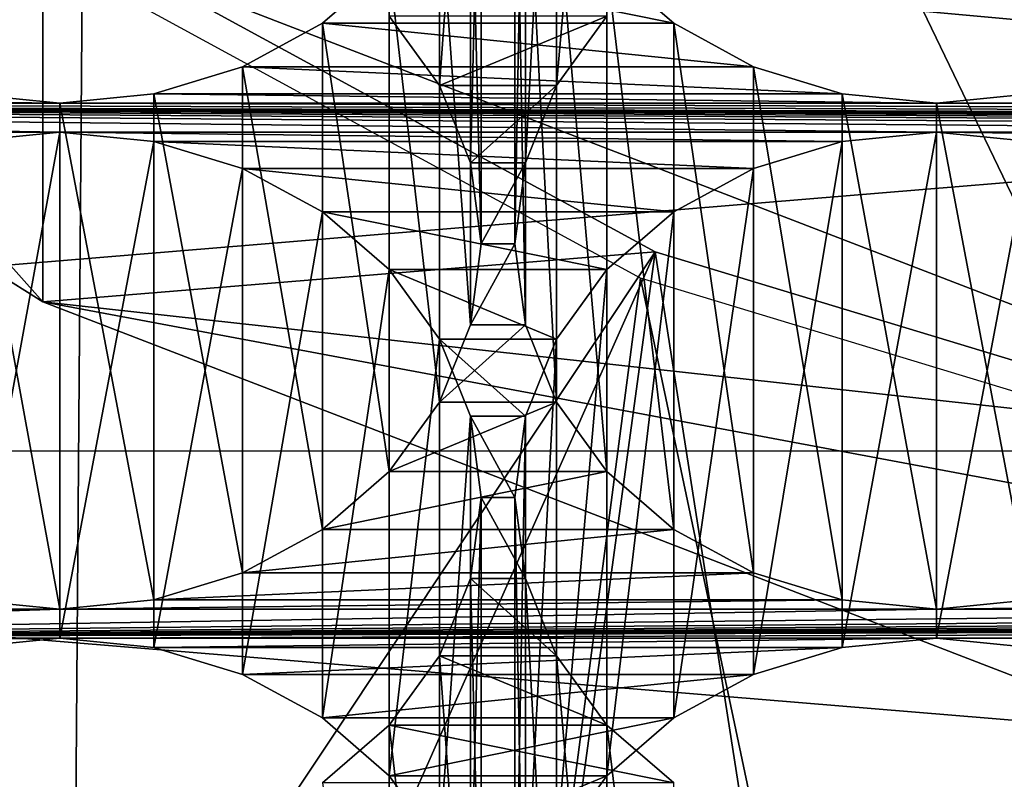
# Model space of a CAD drawing. Units: millimetres. Extents: x -77 to -18, y 3 to 172.
# Drawn here: x -53 to -51, y 12 to 13 of the extents above; entities that cross this region are included whole.
import ezdxf

# ---------------------------------------------------------------- set-up
doc = ezdxf.new("R2010")
doc.units = ezdxf.units.MM
doc.header["$LTSCALE"] = 33.374815
for name, color, linetype in [('111', 7, 'CONTINUOUS'), ('123', 7, 'CONTINUOUS'), ('125', 7, 'CONTINUOUS'), ('127', 7, 'CONTINUOUS'), ('129', 7, 'CONTINUOUS'), ('131', 7, 'CONTINUOUS'), ('132', 7, 'CONTINUOUS'), ('134', 7, 'CONTINUOUS'), ('233', 7, 'CONTINUOUS'), ('234', 7, 'CONTINUOUS'), ('281', 7, 'CONTINUOUS'), ('282', 7, 'CONTINUOUS'), ('299', 7, 'CONTINUOUS'), ('300', 7, 'CONTINUOUS'), ('301', 7, 'CONTINUOUS'), ('302', 7, 'CONTINUOUS'), ('91', 7, 'CONTINUOUS')]:
    doc.layers.add(name, color=color, linetype=linetype)

msp = doc.modelspace()

# ---------------------------------------------------------------- linework, layer by layer
at = {"layer": '111', "linetype": 'Continuous'}
for points in [[(-54.127, 8.6615, -485.9363), (-52.4363, 7.5946, -486.5523), (-53.6599, 13.7681, -495.5742), (-54.127, 8.6615, -485.9363)], [(-53.6599, 13.7681, -495.5742), (-52.4363, 7.5946, -486.5523), (-51.7639, 12.7363, -496.1699), (-53.6599, 13.7681, -495.5742)], [(-52.4363, 7.5946, -486.5523), (-50.5219, 6.8544, -486.9796), (-51.7639, 12.7363, -496.1699), (-52.4363, 7.5946, -486.5523)], [(-51.7639, 12.7363, -496.1699), (-50.5219, 6.8544, -486.9796), (-49.6502, 12.0958, -496.5397), (-51.7639, 12.7363, -496.1699)]]:
    msp.add_3dface(points, dxfattribs=at)
at = {"layer": '123', "linetype": 'Continuous'}
for points in [[(-52.1365, 13.1997, -484.9327), (-51.7145, 13.1141, -484.9822), (-52.2355, 13.1141, -484.9822), (-52.1365, 13.1997, -484.9327)], [(-51.8135, 13.1997, -484.9327), (-51.7145, 13.1141, -484.9822), (-52.1365, 13.1997, -484.9327), (-51.8135, 13.1997, -484.9327)], [(-52.2355, 13.1141, -484.9822), (-51.5962, 13.0497, -485.0193), (-52.3538, 13.0497, -485.0193), (-52.2355, 13.1141, -484.9822)], [(-51.7145, 13.1141, -484.9822), (-51.5962, 13.0497, -485.0193), (-52.2355, 13.1141, -484.9822), (-51.7145, 13.1141, -484.9822)], [(-52.3538, 13.0497, -485.0193), (-51.4646, 13.0097, -485.0424), (-52.4855, 13.0097, -485.0424), (-52.3538, 13.0497, -485.0193)], [(-51.5962, 13.0497, -485.0193), (-51.4646, 13.0097, -485.0424), (-52.3538, 13.0497, -485.0193), (-51.5962, 13.0497, -485.0193)], [(-53.7855, 13.0097, -485.0424), (-52.625, 12.996, -485.0503), (-53.925, 12.996, -485.0503), (-53.7855, 13.0097, -485.0424)], [(-52.7646, 13.0097, -485.0424), (-52.625, 12.996, -485.0503), (-53.7855, 13.0097, -485.0424), (-52.7646, 13.0097, -485.0424)], [(-52.4855, 13.0097, -485.0424), (-51.325, 12.996, -485.0503), (-52.625, 12.996, -485.0503), (-52.4855, 13.0097, -485.0424)], [(-51.4646, 13.0097, -485.0424), (-51.325, 12.996, -485.0503), (-52.4855, 13.0097, -485.0424), (-51.4646, 13.0097, -485.0424)], [(-51.1855, 13.0097, -485.0424), (-50.025, 12.996, -485.0503), (-51.325, 12.996, -485.0503), (-51.1855, 13.0097, -485.0424)], [(-50.025, 12.9527, -485.0753), (-51.325, 12.9527, -485.0753), (-55.225, 12.996, -485.0503), (-50.025, 12.9527, -485.0753)], [(-51.325, 12.9527, -485.0753), (-52.625, 12.9527, -485.0753), (-55.225, 12.996, -485.0503), (-51.325, 12.9527, -485.0753)], [(-48.725, 12.9527, -485.0753), (-50.025, 12.9527, -485.0753), (-55.225, 12.996, -485.0503), (-48.725, 12.9527, -485.0753)], [(-47.425, 12.9527, -485.0753), (-48.725, 12.9527, -485.0753), (-55.225, 12.996, -485.0503), (-47.425, 12.9527, -485.0753)], [(-46.125, 12.9527, -485.0753), (-47.425, 12.9527, -485.0753), (-55.225, 12.996, -485.0503), (-46.125, 12.9527, -485.0753)], [(-44.825, 12.9527, -485.0753), (-46.125, 12.9527, -485.0753), (-55.225, 12.996, -485.0503), (-44.825, 12.9527, -485.0753)], [(-43.525, 12.9527, -485.0753), (-44.825, 12.9527, -485.0753), (-55.225, 12.996, -485.0503), (-43.525, 12.9527, -485.0753)], [(-42.225, 12.9527, -485.0753), (-43.525, 12.9527, -485.0753), (-55.225, 12.996, -485.0503), (-42.225, 12.9527, -485.0753)], [(-52.625, 12.9527, -485.0753), (-53.925, 12.9527, -485.0753), (-55.225, 12.996, -485.0503), (-52.625, 12.9527, -485.0753)], [(-40.925, 12.9527, -485.0753), (-42.225, 12.9527, -485.0753), (-55.225, 12.996, -485.0503), (-40.925, 12.9527, -485.0753)], [(-53.925, 12.996, -485.0503), (-40.925, 12.9527, -485.0753), (-55.225, 12.996, -485.0503), (-53.925, 12.996, -485.0503)], [(-53.925, 12.996, -485.0503), (-52.625, 12.996, -485.0503), (-40.925, 12.9527, -485.0753), (-53.925, 12.996, -485.0503)], [(-52.625, 12.996, -485.0503), (-51.325, 12.996, -485.0503), (-40.925, 12.9527, -485.0753), (-52.625, 12.996, -485.0503)], [(-51.325, 12.996, -485.0503), (-50.025, 12.996, -485.0503), (-40.925, 12.9527, -485.0753), (-51.325, 12.996, -485.0503)], [(-52.625, 12.9527, -485.0753), (-52.7646, 12.939, -485.0832), (-53.925, 12.9527, -485.0753), (-52.625, 12.9527, -485.0753)], [(-51.325, 12.9527, -485.0753), (-51.4646, 12.939, -485.0832), (-52.625, 12.9527, -485.0753), (-51.325, 12.9527, -485.0753)], [(-52.625, 12.9527, -485.0753), (-51.4646, 12.939, -485.0832), (-52.4855, 12.939, -485.0832), (-52.625, 12.9527, -485.0753)], [(-51.1855, 12.939, -485.0832), (-51.325, 12.9527, -485.0753), (-50.1646, 12.939, -485.0832), (-51.1855, 12.939, -485.0832)], [(-51.325, 12.9527, -485.0753), (-50.025, 12.9527, -485.0753), (-50.1646, 12.939, -485.0832), (-51.325, 12.9527, -485.0753)], [(-51.4646, 12.939, -485.0832), (-51.5962, 12.899, -485.1063), (-52.4855, 12.939, -485.0832), (-51.4646, 12.939, -485.0832)], [(-52.4855, 12.939, -485.0832), (-51.5962, 12.899, -485.1063), (-52.3538, 12.899, -485.1063), (-52.4855, 12.939, -485.0832)], [(-51.5962, 12.899, -485.1063), (-51.7145, 12.8347, -485.1435), (-52.3538, 12.899, -485.1063), (-51.5962, 12.899, -485.1063)], [(-52.3538, 12.899, -485.1063), (-51.7145, 12.8347, -485.1435), (-52.2355, 12.8347, -485.1435), (-52.3538, 12.899, -485.1063)], [(-51.7145, 12.8347, -485.1435), (-51.8135, 12.749, -485.1929), (-52.2355, 12.8347, -485.1435), (-51.7145, 12.8347, -485.1435)], [(-52.2355, 12.8347, -485.1435), (-51.8135, 12.749, -485.1929), (-52.1365, 12.749, -485.1929), (-52.2355, 12.8347, -485.1435)], [(-51.8135, 12.749, -485.1929), (-51.8882, 12.6462, -485.2523), (-52.1365, 12.749, -485.1929), (-51.8135, 12.749, -485.1929)], [(-52.1365, 12.749, -485.1929), (-51.8882, 12.6462, -485.2523), (-52.0619, 12.6462, -485.2523), (-52.1365, 12.749, -485.1929)], [(-51.8882, 12.6462, -485.2523), (-51.9343, 12.5317, -485.3184), (-52.0619, 12.6462, -485.2523), (-51.8882, 12.6462, -485.2523)], [(-52.0619, 12.6462, -485.2523), (-51.9343, 12.5317, -485.3184), (-52.0157, 12.5317, -485.3184), (-52.0619, 12.6462, -485.2523)], [(-51.9343, 12.5317, -485.3184), (-51.9499, 12.4114, -485.3878), (-52.0157, 12.5317, -485.3184), (-51.9343, 12.5317, -485.3184)], [(-52.0157, 12.5317, -485.3184), (-51.9499, 12.4114, -485.3878), (-52.0001, 12.4114, -485.3878), (-52.0157, 12.5317, -485.3184)], [(-52.0001, 12.4114, -485.3878), (-51.9343, 12.2912, -485.4572), (-52.0157, 12.2912, -485.4572), (-52.0001, 12.4114, -485.3878)], [(-51.9499, 12.4114, -485.3878), (-51.9343, 12.2912, -485.4572), (-52.0001, 12.4114, -485.3878), (-51.9499, 12.4114, -485.3878)], [(-52.0157, 12.2912, -485.4572), (-51.8882, 12.1767, -485.5233), (-52.0619, 12.1767, -485.5233), (-52.0157, 12.2912, -485.4572)], [(-51.9343, 12.2912, -485.4572), (-51.8882, 12.1767, -485.5233), (-52.0157, 12.2912, -485.4572), (-51.9343, 12.2912, -485.4572)], [(-52.0619, 12.1767, -485.5233), (-51.8135, 12.0738, -485.5827), (-52.1365, 12.0738, -485.5827), (-52.0619, 12.1767, -485.5233)], [(-51.8882, 12.1767, -485.5233), (-51.8135, 12.0738, -485.5827), (-52.0619, 12.1767, -485.5233), (-51.8882, 12.1767, -485.5233)], [(-52.1365, 12.0738, -485.5827), (-51.7145, 11.9882, -485.6322), (-52.2355, 11.9882, -485.6322), (-52.1365, 12.0738, -485.5827)], [(-51.8135, 12.0738, -485.5827), (-51.7145, 11.9882, -485.6322), (-52.1365, 12.0738, -485.5827), (-51.8135, 12.0738, -485.5827)]]:
    msp.add_3dface(points, dxfattribs=at)
at = {"layer": '125', "linetype": 'Continuous'}
for points in [[(-52.0619, 13.022, -483.3033), (-51.8135, 13.1249, -483.2439), (-52.1365, 13.1249, -483.2439), (-52.0619, 13.022, -483.3033)], [(-51.8882, 13.022, -483.3033), (-51.8135, 13.1249, -483.2439), (-52.0619, 13.022, -483.3033), (-51.8882, 13.022, -483.3033)], [(-52.0157, 12.9075, -483.3694), (-51.8882, 13.022, -483.3033), (-52.0619, 13.022, -483.3033), (-52.0157, 12.9075, -483.3694)], [(-51.9343, 12.9075, -483.3694), (-51.8882, 13.022, -483.3033), (-52.0157, 12.9075, -483.3694), (-51.9343, 12.9075, -483.3694)], [(-52.0001, 12.7873, -483.4388), (-51.9343, 12.9075, -483.3694), (-52.0157, 12.9075, -483.3694), (-52.0001, 12.7873, -483.4388)], [(-51.9499, 12.7873, -483.4388), (-51.9343, 12.9075, -483.3694), (-52.0001, 12.7873, -483.4388), (-51.9499, 12.7873, -483.4388)], [(-51.9343, 12.667, -483.5082), (-51.9499, 12.7873, -483.4388), (-52.0157, 12.667, -483.5082), (-51.9343, 12.667, -483.5082)], [(-52.0157, 12.667, -483.5082), (-51.9499, 12.7873, -483.4388), (-52.0001, 12.7873, -483.4388), (-52.0157, 12.667, -483.5082)], [(-51.8882, 12.5525, -483.5743), (-51.9343, 12.667, -483.5082), (-52.0619, 12.5525, -483.5743), (-51.8882, 12.5525, -483.5743)], [(-52.0619, 12.5525, -483.5743), (-51.9343, 12.667, -483.5082), (-52.0157, 12.667, -483.5082), (-52.0619, 12.5525, -483.5743)], [(-51.8135, 12.4497, -483.6337), (-51.8882, 12.5525, -483.5743), (-52.1365, 12.4497, -483.6337), (-51.8135, 12.4497, -483.6337)], [(-52.1365, 12.4497, -483.6337), (-51.8882, 12.5525, -483.5743), (-52.0619, 12.5525, -483.5743), (-52.1365, 12.4497, -483.6337)], [(-51.7145, 12.3641, -483.6831), (-51.8135, 12.4497, -483.6337), (-52.2355, 12.3641, -483.6831), (-51.7145, 12.3641, -483.6831)], [(-52.2355, 12.3641, -483.6831), (-51.8135, 12.4497, -483.6337), (-52.1365, 12.4497, -483.6337), (-52.2355, 12.3641, -483.6831)], [(-51.5962, 12.2997, -483.7203), (-51.7145, 12.3641, -483.6831), (-52.3538, 12.2997, -483.7203), (-51.5962, 12.2997, -483.7203)], [(-52.3538, 12.2997, -483.7203), (-51.7145, 12.3641, -483.6831), (-52.2355, 12.3641, -483.6831), (-52.3538, 12.2997, -483.7203)], [(-51.4646, 12.2597, -483.7434), (-51.5962, 12.2997, -483.7203), (-52.4855, 12.2597, -483.7434), (-51.4646, 12.2597, -483.7434)], [(-52.4855, 12.2597, -483.7434), (-51.5962, 12.2997, -483.7203), (-52.3538, 12.2997, -483.7203), (-52.4855, 12.2597, -483.7434)], [(-52.625, 12.246, -483.7513), (-52.7646, 12.2597, -483.7434), (-53.925, 12.246, -483.7513), (-52.625, 12.246, -483.7513)], [(-51.325, 12.246, -483.7513), (-51.4646, 12.2597, -483.7434), (-52.625, 12.246, -483.7513), (-51.325, 12.246, -483.7513)], [(-52.625, 12.246, -483.7513), (-51.4646, 12.2597, -483.7434), (-52.4855, 12.2597, -483.7434), (-52.625, 12.246, -483.7513)], [(-50.025, 12.246, -483.7513), (-50.1646, 12.2597, -483.7434), (-51.325, 12.246, -483.7513), (-50.025, 12.246, -483.7513)], [(-51.325, 12.246, -483.7513), (-50.1646, 12.2597, -483.7434), (-51.1855, 12.2597, -483.7434), (-51.325, 12.246, -483.7513)], [(-48.725, 12.246, -483.7513), (-50.025, 12.246, -483.7513), (-53.925, 12.2027, -483.7763), (-48.725, 12.246, -483.7513)], [(-50.025, 12.246, -483.7513), (-51.325, 12.246, -483.7513), (-53.925, 12.2027, -483.7763), (-50.025, 12.246, -483.7513)], [(-47.425, 12.246, -483.7513), (-48.725, 12.246, -483.7513), (-53.925, 12.2027, -483.7763), (-47.425, 12.246, -483.7513)], [(-46.125, 12.246, -483.7513), (-47.425, 12.246, -483.7513), (-53.925, 12.2027, -483.7763), (-46.125, 12.246, -483.7513)], [(-44.825, 12.246, -483.7513), (-46.125, 12.246, -483.7513), (-53.925, 12.2027, -483.7763), (-44.825, 12.246, -483.7513)], [(-43.525, 12.246, -483.7513), (-44.825, 12.246, -483.7513), (-53.925, 12.2027, -483.7763), (-43.525, 12.246, -483.7513)], [(-51.325, 12.246, -483.7513), (-52.625, 12.246, -483.7513), (-53.925, 12.2027, -483.7763), (-51.325, 12.246, -483.7513)], [(-42.225, 12.246, -483.7513), (-43.525, 12.246, -483.7513), (-53.925, 12.2027, -483.7763), (-42.225, 12.246, -483.7513)], [(-52.625, 12.246, -483.7513), (-53.925, 12.246, -483.7513), (-53.925, 12.2027, -483.7763), (-52.625, 12.246, -483.7513)], [(-53.925, 12.2027, -483.7763), (-52.625, 12.2027, -483.7763), (-39.625, 12.246, -483.7513), (-53.925, 12.2027, -483.7763)], [(-42.225, 12.246, -483.7513), (-53.925, 12.2027, -483.7763), (-40.925, 12.246, -483.7513), (-42.225, 12.246, -483.7513)], [(-40.925, 12.246, -483.7513), (-53.925, 12.2027, -483.7763), (-39.625, 12.246, -483.7513), (-40.925, 12.246, -483.7513)], [(-52.625, 12.2027, -483.7763), (-51.325, 12.2027, -483.7763), (-39.625, 12.246, -483.7513), (-52.625, 12.2027, -483.7763)], [(-51.325, 12.2027, -483.7763), (-50.025, 12.2027, -483.7763), (-39.625, 12.246, -483.7513), (-51.325, 12.2027, -483.7763)], [(-52.625, 12.2027, -483.7763), (-53.925, 12.2027, -483.7763), (-53.7855, 12.189, -483.7842), (-52.625, 12.2027, -483.7763)], [(-52.7646, 12.189, -483.7842), (-52.625, 12.2027, -483.7763), (-53.7855, 12.189, -483.7842), (-52.7646, 12.189, -483.7842)], [(-51.325, 12.2027, -483.7763), (-52.625, 12.2027, -483.7763), (-52.4855, 12.189, -483.7842), (-51.325, 12.2027, -483.7763)], [(-51.4646, 12.189, -483.7842), (-51.325, 12.2027, -483.7763), (-52.4855, 12.189, -483.7842), (-51.4646, 12.189, -483.7842)], [(-51.325, 12.2027, -483.7763), (-51.1855, 12.189, -483.7842), (-50.025, 12.2027, -483.7763), (-51.325, 12.2027, -483.7763)], [(-52.3538, 12.149, -483.8073), (-51.4646, 12.189, -483.7842), (-52.4855, 12.189, -483.7842), (-52.3538, 12.149, -483.8073)], [(-51.5962, 12.149, -483.8073), (-51.4646, 12.189, -483.7842), (-52.3538, 12.149, -483.8073), (-51.5962, 12.149, -483.8073)], [(-52.2355, 12.0847, -483.8444), (-51.5962, 12.149, -483.8073), (-52.3538, 12.149, -483.8073), (-52.2355, 12.0847, -483.8444)], [(-51.7145, 12.0847, -483.8444), (-51.5962, 12.149, -483.8073), (-52.2355, 12.0847, -483.8444), (-51.7145, 12.0847, -483.8444)], [(-52.1365, 11.999, -483.8939), (-51.7145, 12.0847, -483.8444), (-52.2355, 12.0847, -483.8444), (-52.1365, 11.999, -483.8939)], [(-51.8135, 11.999, -483.8939), (-51.7145, 12.0847, -483.8444), (-52.1365, 11.999, -483.8939), (-51.8135, 11.999, -483.8939)], [(-52.0619, 11.8962, -483.9533), (-51.8135, 11.999, -483.8939), (-52.1365, 11.999, -483.8939), (-52.0619, 11.8962, -483.9533)], [(-51.8882, 11.8962, -483.9533), (-51.8135, 11.999, -483.8939), (-52.0619, 11.8962, -483.9533), (-51.8882, 11.8962, -483.9533)]]:
    msp.add_3dface(points, dxfattribs=at)
at = {"layer": '127', "linetype": 'Continuous'}
for points in [[(-56.8269, 13.9685, -486.7983), (-56.0417, 12.4802, -487.6575), (-38.0231, 13.9685, -486.7983), (-56.8269, 13.9685, -486.7983)], [(-38.0231, 13.9685, -486.7983), (-56.0417, 12.4802, -487.6575), (-38.8082, 12.4803, -487.6575), (-38.0231, 13.9685, -486.7983)], [(-38.8082, 12.4803, -487.6575), (-56.0417, 12.4802, -487.6575), (-39.9039, 11.1475, -488.427), (-38.8082, 12.4803, -487.6575)], [(-56.0417, 12.4802, -487.6575), (-54.946, 11.1474, -488.427), (-39.9039, 11.1475, -488.427), (-56.0417, 12.4802, -487.6575)]]:
    msp.add_3dface(points, dxfattribs=at)
at = {"layer": '129', "linetype": 'Continuous'}
for points in [[(-50.6544, 12.482, -497.5869), (-52.6498, 13.2514, -497.1427), (-44.1957, 12.482, -497.5869), (-50.6544, 12.482, -497.5869)], [(-44.1957, 12.482, -497.5869), (-52.6498, 13.2514, -497.1427), (-42.2002, 13.2514, -497.1427), (-44.1957, 12.482, -497.5869)]]:
    msp.add_3dface(points, dxfattribs=at)
at = {"layer": '131', "linetype": 'Continuous'}
for points in [[(-54.4173, 13.8134, -495.548), (-52.6498, 12.7014, -496.1901), (-53.629, 13.8021, -495.5546), (-54.4173, 13.8134, -495.548)], [(-53.629, 13.8021, -495.5546), (-52.6498, 12.7014, -496.1901), (-51.742, 12.7753, -496.1474), (-53.629, 13.8021, -495.5546)], [(-51.742, 12.7753, -496.1474), (-52.6498, 12.7014, -496.1901), (-49.6388, 12.138, -496.5153), (-51.742, 12.7753, -496.1474)], [(-52.6498, 12.7014, -496.1901), (-50.6544, 11.932, -496.6343), (-49.6388, 12.138, -496.5153), (-52.6498, 12.7014, -496.1901)]]:
    msp.add_3dface(points, dxfattribs=at)
at = {"layer": '132', "linetype": 'Continuous'}
for points in [[(-53.5788, 10.0177, -489.0792), (-53.629, 13.8021, -495.5546), (-51.742, 12.7753, -496.1474), (-53.5788, 10.0177, -489.0792)], [(-53.5788, 10.0177, -489.0792), (-51.742, 12.7753, -496.1474), (-53.5788, 8.6427, -486.6977), (-53.5788, 10.0177, -489.0792)], [(-53.5788, 8.6427, -486.6977), (-51.742, 12.7753, -496.1474), (-52.4, 7.9514, -487.0968), (-53.5788, 8.6427, -486.6977)], [(-51.742, 12.7753, -496.1474), (-51.1193, 8.7879, -489.7892), (-52.4, 7.9514, -487.0968), (-51.742, 12.7753, -496.1474)], [(-51.1193, 8.7879, -489.7892), (-51.742, 12.7753, -496.1474), (-49.6388, 12.138, -496.5153), (-51.1193, 8.7879, -489.7892)]]:
    msp.add_3dface(points, dxfattribs=at)
at = {"layer": '134', "linetype": 'Continuous'}
for points in [[(-52.6498, 13.2514, -497.1427), (-52.6498, 12.7014, -496.1901), (-54.4173, 13.8134, -495.548), (-52.6498, 13.2514, -497.1427)], [(-52.6498, 13.2514, -497.1427), (-50.6544, 12.482, -497.5869), (-52.6498, 12.7014, -496.1901), (-52.6498, 13.2514, -497.1427)], [(-50.6544, 12.482, -497.5869), (-50.6544, 11.932, -496.6343), (-52.6498, 12.7014, -496.1901), (-50.6544, 12.482, -497.5869)]]:
    msp.add_3dface(points, dxfattribs=at)
at = {"layer": '233', "linetype": 'Continuous'}
for points in [[(-51.1855, 13.0097, -485.0424), (-51.325, 12.996, -485.0503), (-51.1855, 12.2597, -483.7434), (-51.1855, 13.0097, -485.0424)], [(-51.325, 12.996, -485.0503), (-51.325, 12.246, -483.7513), (-51.1855, 12.2597, -483.7434), (-51.325, 12.996, -485.0503)]]:
    msp.add_3dface(points, dxfattribs=at)
at = {"layer": '234', "linetype": 'Continuous'}
for points in [[(-51.8882, 13.772, -484.6023), (-51.8135, 13.8749, -484.5429), (-51.8882, 13.022, -483.3033), (-51.8882, 13.772, -484.6023)], [(-51.8135, 13.8749, -484.5429), (-51.8135, 13.1249, -483.2439), (-51.8882, 13.022, -483.3033), (-51.8135, 13.8749, -484.5429)], [(-51.9343, 13.6575, -484.6684), (-51.8882, 13.772, -484.6023), (-51.9343, 12.9075, -483.3694), (-51.9343, 13.6575, -484.6684)], [(-51.8882, 13.772, -484.6023), (-51.8882, 13.022, -483.3033), (-51.9343, 12.9075, -483.3694), (-51.8882, 13.772, -484.6023)], [(-51.9499, 13.5373, -484.7378), (-51.9343, 13.6575, -484.6684), (-51.9499, 12.7873, -483.4388), (-51.9499, 13.5373, -484.7378)], [(-51.9343, 13.6575, -484.6684), (-51.9343, 12.9075, -483.3694), (-51.9499, 12.7873, -483.4388), (-51.9343, 13.6575, -484.6684)], [(-51.9343, 13.417, -484.8072), (-51.9499, 13.5373, -484.7378), (-51.9343, 12.667, -483.5082), (-51.9343, 13.417, -484.8072)], [(-51.9499, 13.5373, -484.7378), (-51.9499, 12.7873, -483.4388), (-51.9343, 12.667, -483.5082), (-51.9499, 13.5373, -484.7378)], [(-51.8882, 13.3025, -484.8733), (-51.9343, 13.417, -484.8072), (-51.8882, 12.5525, -483.5743), (-51.8882, 13.3025, -484.8733)], [(-51.9343, 13.417, -484.8072), (-51.9343, 12.667, -483.5082), (-51.8882, 12.5525, -483.5743), (-51.9343, 13.417, -484.8072)], [(-51.8135, 13.1997, -484.9327), (-51.8882, 13.3025, -484.8733), (-51.8135, 12.4497, -483.6337), (-51.8135, 13.1997, -484.9327)], [(-51.8882, 13.3025, -484.8733), (-51.8882, 12.5525, -483.5743), (-51.8135, 12.4497, -483.6337), (-51.8882, 13.3025, -484.8733)], [(-51.7145, 13.1141, -484.9822), (-51.8135, 13.1997, -484.9327), (-51.7145, 12.3641, -483.6831), (-51.7145, 13.1141, -484.9822)], [(-51.8135, 13.1997, -484.9327), (-51.8135, 12.4497, -483.6337), (-51.7145, 12.3641, -483.6831), (-51.8135, 13.1997, -484.9327)], [(-51.5962, 13.0497, -485.0193), (-51.7145, 13.1141, -484.9822), (-51.5962, 12.2997, -483.7203), (-51.5962, 13.0497, -485.0193)], [(-51.7145, 13.1141, -484.9822), (-51.7145, 12.3641, -483.6831), (-51.5962, 12.2997, -483.7203), (-51.7145, 13.1141, -484.9822)], [(-51.4646, 13.0097, -485.0424), (-51.5962, 13.0497, -485.0193), (-51.4646, 12.2597, -483.7434), (-51.4646, 13.0097, -485.0424)], [(-51.5962, 13.0497, -485.0193), (-51.5962, 12.2997, -483.7203), (-51.4646, 12.2597, -483.7434), (-51.5962, 13.0497, -485.0193)], [(-51.325, 12.996, -485.0503), (-51.4646, 13.0097, -485.0424), (-51.325, 12.246, -483.7513), (-51.325, 12.996, -485.0503)], [(-51.4646, 13.0097, -485.0424), (-51.4646, 12.2597, -483.7434), (-51.325, 12.246, -483.7513), (-51.4646, 13.0097, -485.0424)]]:
    msp.add_3dface(points, dxfattribs=at)
at = {"layer": '281', "linetype": 'Continuous'}
for points in [[(-51.325, 12.9527, -485.0753), (-51.1855, 12.939, -485.0832), (-51.325, 12.2027, -483.7763), (-51.325, 12.9527, -485.0753)], [(-51.325, 12.2027, -483.7763), (-51.1855, 12.939, -485.0832), (-51.1855, 12.189, -483.7842), (-51.325, 12.2027, -483.7763)]]:
    msp.add_3dface(points, dxfattribs=at)
at = {"layer": '282', "linetype": 'Continuous'}
for points in [[(-51.4646, 12.939, -485.0832), (-51.325, 12.9527, -485.0753), (-51.4646, 12.189, -483.7842), (-51.4646, 12.939, -485.0832)], [(-51.325, 12.9527, -485.0753), (-51.325, 12.2027, -483.7763), (-51.4646, 12.189, -483.7842), (-51.325, 12.9527, -485.0753)], [(-51.5962, 12.899, -485.1063), (-51.4646, 12.939, -485.0832), (-51.5962, 12.149, -483.8073), (-51.5962, 12.899, -485.1063)], [(-51.4646, 12.939, -485.0832), (-51.4646, 12.189, -483.7842), (-51.5962, 12.149, -483.8073), (-51.4646, 12.939, -485.0832)], [(-51.7145, 12.8347, -485.1435), (-51.5962, 12.899, -485.1063), (-51.7145, 12.0847, -483.8444), (-51.7145, 12.8347, -485.1435)], [(-51.5962, 12.899, -485.1063), (-51.5962, 12.149, -483.8073), (-51.7145, 12.0847, -483.8444), (-51.5962, 12.899, -485.1063)], [(-51.8135, 12.749, -485.1929), (-51.7145, 12.8347, -485.1435), (-51.8135, 11.999, -483.8939), (-51.8135, 12.749, -485.1929)], [(-51.7145, 12.8347, -485.1435), (-51.7145, 12.0847, -483.8444), (-51.8135, 11.999, -483.8939), (-51.7145, 12.8347, -485.1435)], [(-51.8882, 12.6462, -485.2523), (-51.8135, 12.749, -485.1929), (-51.8882, 11.8962, -483.9533), (-51.8882, 12.6462, -485.2523)], [(-51.8135, 12.749, -485.1929), (-51.8135, 11.999, -483.8939), (-51.8882, 11.8962, -483.9533), (-51.8135, 12.749, -485.1929)], [(-51.9343, 12.5317, -485.3184), (-51.8882, 12.6462, -485.2523), (-51.9343, 11.7817, -484.0194), (-51.9343, 12.5317, -485.3184)], [(-51.8882, 12.6462, -485.2523), (-51.8882, 11.8962, -483.9533), (-51.9343, 11.7817, -484.0194), (-51.8882, 12.6462, -485.2523)], [(-51.9499, 12.4114, -485.3878), (-51.9343, 12.5317, -485.3184), (-51.9499, 11.6614, -484.0888), (-51.9499, 12.4114, -485.3878)], [(-51.9343, 12.5317, -485.3184), (-51.9343, 11.7817, -484.0194), (-51.9499, 11.6614, -484.0888), (-51.9343, 12.5317, -485.3184)], [(-51.9343, 12.2912, -485.4572), (-51.9499, 12.4114, -485.3878), (-51.9343, 11.5412, -484.1582), (-51.9343, 12.2912, -485.4572)], [(-51.9499, 12.4114, -485.3878), (-51.9499, 11.6614, -484.0888), (-51.9343, 11.5412, -484.1582), (-51.9499, 12.4114, -485.3878)], [(-51.8882, 12.1767, -485.5233), (-51.9343, 12.2912, -485.4572), (-51.8882, 11.4267, -484.2243), (-51.8882, 12.1767, -485.5233)], [(-51.9343, 12.2912, -485.4572), (-51.9343, 11.5412, -484.1582), (-51.8882, 11.4267, -484.2243), (-51.9343, 12.2912, -485.4572)], [(-51.8135, 12.0738, -485.5827), (-51.8882, 12.1767, -485.5233), (-51.8135, 11.3238, -484.2837), (-51.8135, 12.0738, -485.5827)], [(-51.8882, 12.1767, -485.5233), (-51.8882, 11.4267, -484.2243), (-51.8135, 11.3238, -484.2837), (-51.8882, 12.1767, -485.5233)], [(-51.7145, 11.9882, -485.6322), (-51.8135, 12.0738, -485.5827), (-51.7145, 11.2382, -484.3331), (-51.7145, 11.9882, -485.6322)], [(-51.8135, 12.0738, -485.5827), (-51.8135, 11.3238, -484.2837), (-51.7145, 11.2382, -484.3331), (-51.8135, 12.0738, -485.5827)]]:
    msp.add_3dface(points, dxfattribs=at)
at = {"layer": '299', "linetype": 'Continuous'}
for points in [[(-52.0619, 13.772, -484.6023), (-52.0619, 13.022, -483.3033), (-52.1365, 13.1249, -483.2439), (-52.0619, 13.772, -484.6023)], [(-52.0619, 13.772, -484.6023), (-52.0157, 13.6575, -484.6684), (-52.0619, 13.022, -483.3033), (-52.0619, 13.772, -484.6023)], [(-52.0157, 13.6575, -484.6684), (-52.0157, 12.9075, -483.3694), (-52.0619, 13.022, -483.3033), (-52.0157, 13.6575, -484.6684)], [(-52.0157, 13.6575, -484.6684), (-52.0001, 13.5373, -484.7378), (-52.0157, 12.9075, -483.3694), (-52.0157, 13.6575, -484.6684)], [(-52.0001, 13.5373, -484.7378), (-52.0157, 13.417, -484.8072), (-52.0001, 12.7873, -483.4388), (-52.0001, 13.5373, -484.7378)], [(-52.0001, 13.5373, -484.7378), (-52.0001, 12.7873, -483.4388), (-52.0157, 12.9075, -483.3694), (-52.0001, 13.5373, -484.7378)], [(-52.0157, 13.417, -484.8072), (-52.0619, 13.3025, -484.8733), (-52.0157, 12.667, -483.5082), (-52.0157, 13.417, -484.8072)], [(-52.0157, 13.417, -484.8072), (-52.0157, 12.667, -483.5082), (-52.0001, 12.7873, -483.4388), (-52.0157, 13.417, -484.8072)], [(-52.0619, 13.3025, -484.8733), (-52.1365, 13.1997, -484.9327), (-52.0619, 12.5525, -483.5743), (-52.0619, 13.3025, -484.8733)], [(-52.0619, 13.3025, -484.8733), (-52.0619, 12.5525, -483.5743), (-52.0157, 12.667, -483.5082), (-52.0619, 13.3025, -484.8733)], [(-52.1365, 13.1997, -484.9327), (-52.2355, 13.1141, -484.9822), (-52.1365, 12.4497, -483.6337), (-52.1365, 13.1997, -484.9327)], [(-52.1365, 13.1997, -484.9327), (-52.1365, 12.4497, -483.6337), (-52.0619, 12.5525, -483.5743), (-52.1365, 13.1997, -484.9327)], [(-52.2355, 13.1141, -484.9822), (-52.3538, 13.0497, -485.0193), (-52.2355, 12.3641, -483.6831), (-52.2355, 13.1141, -484.9822)], [(-52.2355, 13.1141, -484.9822), (-52.2355, 12.3641, -483.6831), (-52.1365, 12.4497, -483.6337), (-52.2355, 13.1141, -484.9822)], [(-52.3538, 13.0497, -485.0193), (-52.4855, 13.0097, -485.0424), (-52.3538, 12.2997, -483.7203), (-52.3538, 13.0497, -485.0193)], [(-52.3538, 13.0497, -485.0193), (-52.3538, 12.2997, -483.7203), (-52.2355, 12.3641, -483.6831), (-52.3538, 13.0497, -485.0193)], [(-52.4855, 13.0097, -485.0424), (-52.625, 12.996, -485.0503), (-52.4855, 12.2597, -483.7434), (-52.4855, 13.0097, -485.0424)], [(-52.4855, 13.0097, -485.0424), (-52.4855, 12.2597, -483.7434), (-52.3538, 12.2997, -483.7203), (-52.4855, 13.0097, -485.0424)], [(-52.625, 12.996, -485.0503), (-52.625, 12.246, -483.7513), (-52.4855, 12.2597, -483.7434), (-52.625, 12.996, -485.0503)]]:
    msp.add_3dface(points, dxfattribs=at)
at = {"layer": '300', "linetype": 'Continuous'}
for points in [[(-52.625, 12.996, -485.0503), (-52.7646, 13.0097, -485.0424), (-52.625, 12.246, -483.7513), (-52.625, 12.996, -485.0503)], [(-52.7646, 13.0097, -485.0424), (-52.7646, 12.2597, -483.7434), (-52.625, 12.246, -483.7513), (-52.7646, 13.0097, -485.0424)]]:
    msp.add_3dface(points, dxfattribs=at)
at = {"layer": '301', "linetype": 'Continuous'}
for points in [[(-52.625, 12.9527, -485.0753), (-52.4855, 12.939, -485.0832), (-52.625, 12.2027, -483.7763), (-52.625, 12.9527, -485.0753)], [(-52.625, 12.2027, -483.7763), (-52.4855, 12.939, -485.0832), (-52.4855, 12.189, -483.7842), (-52.625, 12.2027, -483.7763)], [(-52.4855, 12.939, -485.0832), (-52.3538, 12.899, -485.1063), (-52.4855, 12.189, -483.7842), (-52.4855, 12.939, -485.0832)], [(-52.3538, 12.899, -485.1063), (-52.3538, 12.149, -483.8073), (-52.4855, 12.189, -483.7842), (-52.3538, 12.899, -485.1063)], [(-52.3538, 12.899, -485.1063), (-52.2355, 12.8347, -485.1435), (-52.3538, 12.149, -483.8073), (-52.3538, 12.899, -485.1063)], [(-52.2355, 12.8347, -485.1435), (-52.2355, 12.0847, -483.8444), (-52.3538, 12.149, -483.8073), (-52.2355, 12.8347, -485.1435)], [(-52.2355, 12.8347, -485.1435), (-52.1365, 12.749, -485.1929), (-52.2355, 12.0847, -483.8444), (-52.2355, 12.8347, -485.1435)], [(-52.1365, 12.749, -485.1929), (-52.1365, 11.999, -483.8939), (-52.2355, 12.0847, -483.8444), (-52.1365, 12.749, -485.1929)], [(-52.1365, 12.749, -485.1929), (-52.0619, 12.6462, -485.2523), (-52.1365, 11.999, -483.8939), (-52.1365, 12.749, -485.1929)], [(-52.0619, 12.6462, -485.2523), (-52.0619, 11.8962, -483.9533), (-52.1365, 11.999, -483.8939), (-52.0619, 12.6462, -485.2523)], [(-52.0619, 12.6462, -485.2523), (-52.0157, 12.5317, -485.3184), (-52.0619, 11.8962, -483.9533), (-52.0619, 12.6462, -485.2523)], [(-52.0157, 12.5317, -485.3184), (-52.0157, 11.7817, -484.0194), (-52.0619, 11.8962, -483.9533), (-52.0157, 12.5317, -485.3184)], [(-52.0157, 12.5317, -485.3184), (-52.0001, 12.4114, -485.3878), (-52.0157, 11.7817, -484.0194), (-52.0157, 12.5317, -485.3184)], [(-52.0001, 12.4114, -485.3878), (-52.0157, 12.2912, -485.4572), (-52.0001, 11.6614, -484.0888), (-52.0001, 12.4114, -485.3878)], [(-52.0001, 12.4114, -485.3878), (-52.0001, 11.6614, -484.0888), (-52.0157, 11.7817, -484.0194), (-52.0001, 12.4114, -485.3878)], [(-52.0157, 12.2912, -485.4572), (-52.0619, 12.1767, -485.5233), (-52.0157, 11.5412, -484.1582), (-52.0157, 12.2912, -485.4572)], [(-52.0157, 12.2912, -485.4572), (-52.0157, 11.5412, -484.1582), (-52.0001, 11.6614, -484.0888), (-52.0157, 12.2912, -485.4572)], [(-52.0619, 12.1767, -485.5233), (-52.1365, 12.0738, -485.5827), (-52.0619, 11.4267, -484.2243), (-52.0619, 12.1767, -485.5233)], [(-52.0619, 12.1767, -485.5233), (-52.0619, 11.4267, -484.2243), (-52.0157, 11.5412, -484.1582), (-52.0619, 12.1767, -485.5233)], [(-52.1365, 12.0738, -485.5827), (-52.2355, 11.9882, -485.6322), (-52.1365, 11.3238, -484.2837), (-52.1365, 12.0738, -485.5827)], [(-52.1365, 12.0738, -485.5827), (-52.1365, 11.3238, -484.2837), (-52.0619, 11.4267, -484.2243), (-52.1365, 12.0738, -485.5827)]]:
    msp.add_3dface(points, dxfattribs=at)
at = {"layer": '302', "linetype": 'Continuous'}
for points in [[(-52.7646, 12.939, -485.0832), (-52.625, 12.9527, -485.0753), (-52.7646, 12.189, -483.7842), (-52.7646, 12.939, -485.0832)], [(-52.625, 12.9527, -485.0753), (-52.625, 12.2027, -483.7763), (-52.7646, 12.189, -483.7842), (-52.625, 12.9527, -485.0753)]]:
    msp.add_3dface(points, dxfattribs=at)
at = {"layer": '91', "linetype": 'Continuous'}
for points in [[(-55.0122, 11.8605, -500.633), (-54.9598, 16.444, -504.7642), (-52.6083, 10.9797, -501.2945), (-55.0122, 11.8605, -500.633)], [(-52.6083, 10.9797, -501.2945), (-54.9598, 16.444, -504.7642), (-52.5724, 15.6795, -505.5179), (-52.6083, 10.9797, -501.2945)], [(-50.0458, 10.4387, -501.6974), (-52.6083, 10.9797, -501.2945), (-52.5724, 15.6795, -505.5179), (-50.0458, 10.4387, -501.6974)], [(-50.0277, 15.2075, -505.977), (-50.0458, 10.4387, -501.6974), (-52.5724, 15.6795, -505.5179), (-50.0277, 15.2075, -505.977)]]:
    msp.add_3dface(points, dxfattribs=at)

doc.saveas('drawing.dxf')
